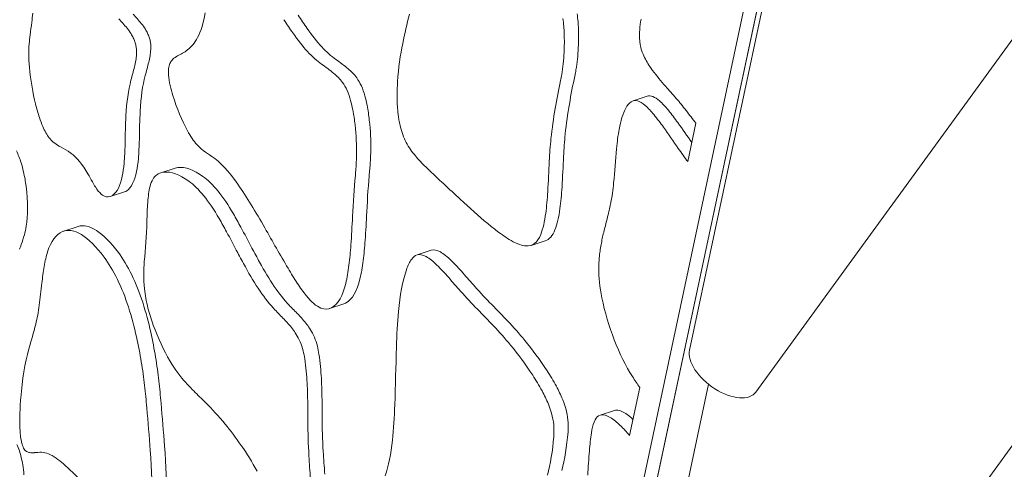
# Model space of a CAD drawing. Units: millimetres. Extents: x -7003 to 5030, y -7998 to 4807.
# Drawn here: x -903 to -656, y -574 to -461 of the extents above; entities that cross this region are included whole.
import ezdxf

# ---------------------------------------------------------------- set-up
doc = ezdxf.new("R2010")
doc.units = ezdxf.units.MM

msp = doc.modelspace()

# ---------------------------------------------------------------- linework, layer by layer
at = {"lineweight": 0}
for p, q in [((-800.677, -832.546), (-693.033, -326.096)), ((-797.091, -831.381), (-689.446, -324.93)), ((-797.091, -831.381), (-689.446, -324.93)), ((-689.446, -324.93), (-797.091, -831.381)), ((-512.49, -373.673), (-765.725, -722.223)), ((-698.958, -375.605), (-734.737, -543.943)), ((-718.034, -554.504), (-589.218, -377.203)), ((-521.87, -386.585), (-775.106, -735.134)), ((-745.35, -480.082), (-748.937, -481.247)), ((-733.109, -486.879), (-735.159, -496.524)), ((-864.037, -498.162), (-867.624, -499.327)), ((-876.763, -504.124), (-880.35, -505.289)), ((-888.434, -512.828), (-892.021, -513.993)), ((-770.99, -516.448), (-774.576, -517.613)), ((-799.647, -518.836), (-803.234, -520.001)), ((-821.627, -532.317), (-825.213, -533.482)), ((-729.93, -552.548), (-766.105, -722.745)), ((-747.233, -553.33), (-749.799, -565.4)), ((-753.62, -559.107), (-757.206, -560.272))]:
    msp.add_line(p, q, dxfattribs=at)
at = {"lineweight": 0, "extrusion": (0, 0, -1)}
for centre, major_axis, start_param, end_param in [((-923.137, -423.504), (16.359, -50.346), -0.680449, -0.6155929), ((-871.525, -492.861), (12.212, -37.584), -2.5476821, -2.4275642), ((-876.569, -424.743), (14.348, -44.157), -0.5797644, -0.3099957), ((-771.263, -452.497), (6.021, -18.531), -1.0851166, -0.8573942), ((-872.29, -471.61), (3.891, -11.976), -2.4156759, -2.2328384), ((-832.567, -408.393), (-23.954, 73.72), -2.3140767, -2.2480737), ((-871.886, -466.848), (1.698, -5.226), -2.223354, -1.9916053), ((-871.498, -465.707), (0.965, -2.971), -1.9929315, -1.6381407), ((-871.326, -465.573), (0.775, -2.384), -1.6250012, -1.1993304), ((-879.83, -417.228), (16.968, -52.222), -0.3052451, -0.1167389), ((-833.258, -436.302), (-12.114, 37.283), -2.7238209, -2.3002132), ((-780.497, -441.317), (12.483, -38.418), -0.8638551, -0.7075937), ((-871.917, -465.191), (1.22, -3.753), -1.1927626, -0.8913695), ((-873.528, -463.324), (2.35, -7.231), -0.8955478, -0.7118815), ((-789.206, -428.608), (18.578, -57.177), -0.712973, -0.5698171), ((-887.13, -440.805), (12.031, -37.028), -0.5663333, -0.4922682), ((-877.209, -457.885), (4.928, -15.168), -0.7126845, -0.5561597), ((-897.979, -367.922), (33.3, -102.486), -0.1159436, -0.0370228), ((-985.212, -257.055), (83.869, -258.119), -0.4907158, -0.4675892), ((-809.143, -553.247), (27.794, -85.54), -2.7416217, -2.6598167), ((-817.692, -493.511), (7.076, -21.777), -2.6559454, -2.540775), ((-818.536, -483.965), (3.569, -10.985), -2.5438535, -2.3389586), ((-798.366, -413.251), (25.099, -77.246), -0.5773374, -0.5445859), ((-850.24, -523.411), (-18.336, 56.432), -0.7189849, -0.4753276), ((-818.376, -479.686), (1.725, -5.308), -2.3714026, -1.4058546), ((-683.044, -630.71), (-61.236, 188.461), -0.6326629, -0.5096135), ((-725.17, -712.002), (88.367, -271.962), -2.4921511, -2.4711661), ((-820.44, -479.582), (3.528, -10.859), -1.4255167, -1.2061925), ((-740.614, -494.657), (-4.736, 14.575), 0, 0.527189), ((-824.471, -477.211), (6.6, -20.312), -1.2083558, -1.0139904), ((-739.289, -504.545), (8.195, -25.22), -2.6250243, -2.4338196), ((-734.825, -540.954), (23.098, -71.088), -2.4676678, -2.391673), ((-797.828, -599.854), (-55.02, 169.332), -0.7781686, -0.7226295), ((-738.516, -524.698), (16.061, -49.431), -2.4356777, -2.3321322), ((-830.71, -471.402), (11.074, -34.083), -1.0205427, -0.7596548), ((-741.461, -650.415), (69.31, -213.311), -2.3307611, -2.2952157), ((-905.235, -446.169), (22.48, -69.186), -0.7635746, -0.6694513), ((-722.068, -566.565), (-33.551, 103.258), -0.7209723, -0.6452603), ((-904.909, -497.208), (2, -6.157), -2.0367319, -1.5301236), ((-866.534, -624.146), (-43.566, 134.08), 0.3306322, 0.3705954), ((-886.4, -518.81), (-8.356, 25.717), 0.3821583, 0.4506283), ((-887.662, -510.07), (5.331, -16.406), -2.7060601, -2.1481791), ((-842.022, -455.805), (18.973, -58.392), -0.7644718, -0.6822975), ((-975.2, -153.085), (156.094, -480.4), -0.6818883, -0.6564969), ((-735.037, -437.212), (-24.41, 75.125), -2.3654708, -2.297055), ((-906.069, -497.446), (3.093, -9.518), -1.5313037, -1.2912691), ((-890.792, -468.438), (12.323, -37.926), -0.6641263, -0.5322497), ((-849.342, -526.761), (10.662, -32.815), -2.7372069, -2.3015227), ((-856.846, -433.634), (29.366, -90.378), -0.6895338, -0.6632479), ((-1093.787, -18.943), (229.107, -705.106), -0.7266246, -0.7119347), ((-908.611, -496.389), (5.109, -15.722), -1.2918456, -1.0503727), ((-892.755, -538.83), (20.347, -62.619), -2.1347338, -2.0946132), ((-885.817, -477.489), (8.712, -26.812), -0.53751, -0.1049731), ((-854.424, -527.749), (-9.614, 29.587), 0, 0.0671395), ((-850.423, -541.146), (-13.944, 42.915), 0.068567, 0.4340098), ((-719.96, -655.305), (-69.633, 214.305), -0.7253358, -0.658351), ((-852.469, -527.482), (9.237, -28.428), -2.7231421, -2.134532), ((-849.84, -548.364), (19.805, -60.953), -2.3151194, -2.1953494), ((-786.134, -450.953), (22.786, -70.128), -0.6564594, -0.5490011), ((-913.156, -492.344), (8.387, -25.812), -1.0513675, -0.5571748), ((-882.277, -487.152), (5.515, -16.972), -0.1017487, 0), ((-804.861, -446.046), (26.696, -82.16), -0.7044534, -0.6087899), ((-855.179, -591.376), (40.714, -125.304), -2.1924778, -2.1322624), ((-797.901, -429.641), (31.317, -96.381), -0.542193, -0.4880692), ((-855.269, -545.598), (18.414, -56.672), -2.1444009, -2.0716357), ((-957.443, -302.608), (99.095, -304.978), -0.7241237, -0.6921839), ((-786.106, -477.335), (13.353, -41.095), -0.6141027, -0.3886052), ((-878.442, -543.581), (-9.993, 30.754), 0, 0.7804418), ((-935.12, -420.555), (44.713, -137.61), -0.7444587, -0.6441372), ((-918.489, -483.386), (12.184, -37.497), -0.5695533, -0.473129), ((-883.101, -661.76), (84.247, -259.282), -2.069896, -2.0454793), ((-778.696, -492.73), (7.706, -23.717), -0.3909312, 0), ((-929.97, -461.429), (20.65, -63.554), -0.4717494, -0.3962663), ((-865.563, -441.392), (34.612, -106.524), -0.6885596, -0.6194708), ((-947.373, -426.305), (33.746, -103.858), -0.4035843, -0.3805528), ((-878.505, -535.536), (6.726, -20.7), -2.3508247, -1.9930421), ((-834.22, -464.753), (-31.726, 97.642), -2.0976568, -2.0534834), ((-794.193, -535.65), (-5.463, 16.812), 0.0013899, 0.3533336), ((-791.97, -547.174), (-9.304, 28.633), 0.3547843, 0.5695313), ((-845.066, -474.901), (20.082, -61.804), -0.6173018, -0.4984125), ((-788.298, -581.702), (21.733, -66.886), -2.5746909, -2.4783096), ((-841.555, -502.9), (-11.409, 35.114), -2.527919, -2.0680027), ((1198.489, -33790.621), (12641.09, -38904.619), -2.479078, -2.4789116), ((-1086.484, -222.872), (133.615, -411.219), -0.6364929, -0.6163633), ((-878.009, -533.445), (5.55, -17.08), -1.9762769, -1.5517912), ((-833.252, -497.362), (11.391, -35.057), -0.5157642, -0.0600597), ((-800.108, -408.92), (-45.389, 139.692), -2.5553657, -2.4895174), ((-881.489, -534.507), (8.921, -27.456), -1.5566985, -1.2827673), ((-829.343, -508.571), (7.716, -23.746), -0.0580451, 0), ((-927.612, -483.914), (20.891, -64.294), -0.6087731, -0.4894064), ((-872.652, -151.027), (-140.651, 432.871), -2.548528, -2.5369163), ((-750.839, -878.008), (125.624, -386.624), -2.5569309, -2.5339075), ((-830.519, -561.637), (9.693, -29.832), -2.5541864, -2.3998287), ((-772.79, -624.953), (32.502, -100.03), -2.5329283, -2.4408766), ((-1072.392, -209.733), (127.303, -391.792), -0.4812286, -0.4519771), ((-886.8, -532.518), (13.176, -40.551), -1.2920163, -1.1325316), ((-830.856, -546.333), (3.592, -11.054), -2.3868247, -2.2052141), ((-830.296, -542.448), (1.654, -5.092), -2.2511876, -1.3648408), ((-773.912, -598.403), (22.19, -68.292), -2.4389643, -2.2631667), ((-831.817, -542.034), (2.906, -8.943), -1.3609419, -1.1340928), ((-1277.884, 111.945), (327.913, -1009.195), -0.7613189, -0.7425506), ((-893.573, -527.589), (18.194, -55.994), -1.1345961, -1.0214416), ((-836.052, -538.924), (6.039, -18.587), -1.1353907, -0.9517754), ((-854.943, -518.964), (19.399, -59.702), -0.9569148, -0.8422557), ((-772.111, -570.641), (9.747, -29.997), -2.2572925, -2.0852095), ((-909.66, -512.757), (29.745, -91.544), -1.0267888, -0.9583543), ((-882.013, -485.411), (38.322, -117.942), -0.8475809, -0.8116587), ((-769.962, -560.839), (4.335, -13.343), -2.0817555, -1.79873), ((-768.163, -558.541), (2.036, -6.265), -1.8069024, -0.8467742), ((-1060.363, -355.96), (136.482, -420.043), -0.9662721, -0.9369808), ((-848.602, -632.338), (27.15, -83.557), -2.5710041, -2.442732), ((-972.956, -367.655), (101.817, -313.356), -0.8172073, -0.8039161), ((-869.47, -470.905), (42.394, -130.473), -0.7405894, -0.6454452), ((-748.984, -573.374), (-4.636, 14.267), 0, 0.2337146), ((-746.698, -582.684), (-7.661, 23.578), 0.2271395, 0.4894268), ((-777.514, -632.228), (-37.111, 114.213), -0.8968741, -0.8031805), ((-744.673, -596.26), (12.343, -37.987), -2.6610584, -2.6129695), ((-849.475, -608.771), (17.935, -55.197), -2.4466476, -2.1303332), ((-772.095, -554.055), (4.795, -14.759), -0.8835723, -0.6774821), ((-839.046, -519.619), (20.896, -64.309), -0.6492836, -0.4190873), ((-805.038, -502.579), (27.999, -86.169), -0.6662461, -0.4891416), ((-904.937, -570.048), (1.748, -5.379), -1.9165318, -1.2974312), ((-909.896, -521.294), (30.464, -93.756), -0.944012, -0.7640255), ((-906.632, -569.578), (3.139, -9.661), -1.3223858, -1.1287424), ((-866.675, -678.459), (-35.153, 108.189), 0.0642601, 0.110747), ((-889.098, -600.124), (-9.849, 30.313), 0.1235286, 0.420266), ((-887.15, -611.644), (13.756, -42.335), -2.7222352, -2.6257689), ((-775.063, -633.959), (-38.879, 119.655), -0.9635981, -0.9086874), ((-909.827, -567.205), (5.5, -16.927), -1.1302318, -0.9689852), ((-868.952, -757.845), (65.392, -201.251), -2.6192532, -2.5695434)]:
    msp.add_ellipse(centre, major_axis=major_axis, ratio=0.3333289, start_param=start_param, end_param=end_param, dxfattribs=at)
at = {"lineweight": 0}
for centre, major_axis, ratio, start_param, end_param in [((-828.981, -407.228), (23.954, -73.72), 0.3333289, -0.893519, -0.8275159), ((-630.209, -786.135), (128.007, -393.959), 0.3333289, -2.6477842, -2.615863), ((-468.875, -1178.436), (306.604, -943.615), 0.3333289, -2.5349483, -2.5298143), ((-875.112, -494.027), (-12.212, 37.584), 0.3333289, -0.7140285, -0.5939106), ((-774.85, -453.663), (-6.021, 18.531), 0.3333289, -2.2841985, -2.0564761), ((-726.186, -496.069), (14.825, -45.626), 0.3333289, -2.560363, -2.4692118), ((-877.176, -503.159), (16.571, -50.999), 0.3333289, -2.5274561, -2.4638275), ((-875.876, -472.775), (-3.891, 11.976), 0.3333289, -0.9087543, -0.7259167), ((-875.473, -468.014), (-1.698, 5.226), 0.3333289, -1.1499874, -0.9182387), ((-875.084, -466.873), (-0.965, 2.971), 0.3333289, -1.503452, -1.1486611), ((-829.671, -435.136), (12.114, -37.283), 0.3333289, -0.8413794, -0.4177718), ((-784.084, -442.483), (-12.483, 38.418), 0.3333289, -2.433999, -2.2777375), ((-739.872, -474.759), (5.19, -15.973), 0.3333289, -2.4593888, -2.3199633), ((-743.616, -469.878), (2.576, -7.929), 0.3333289, -2.3136641, -2.1484007), ((-889.077, -485.074), (8.215, -25.281), 0.3333289, -2.4751301, -1.7992984), ((-874.913, -466.739), (-0.775, 2.384), 0.3333289, -1.9422623, -1.5165914), ((-875.504, -466.356), (-1.22, 3.753), 0.3333289, -2.2502231, -1.9488301), ((-767.178, -538.68), (28.76, -88.514), 0.3333289, -2.6185318, -2.4527284), ((-745.093, -468.413), (1.524, -4.691), 0.3333289, -2.1505688, -1.9011526), ((-745.464, -468.173), (1.247, -3.836), 0.3333289, -1.8877552, -1.3232552), ((-880.796, -459.051), (-4.928, 15.168), 0.3333289, -2.585433, -2.4289081), ((-877.115, -464.489), (-2.35, 7.231), 0.3333289, -2.4297111, -2.2460449), ((-850.238, -508.141), (-12.51, 38.502), 0.3333289, 0.0551629, 0.1588797), ((-792.793, -429.773), (-18.578, 57.177), 0.3333289, -2.5717755, -2.4286197), ((-744.942, -467.468), (1.926, -5.928), 0.3333289, -1.3282402, -1.0289512), ((-988.799, -258.221), (-83.869, 258.119), 0.3333289, -2.6740035, -2.6508768), ((-890.716, -441.97), (-12.031, 37.028), 0.3333289, -2.6493245, -2.5752593), ((-862.639, -478.165), (2.176, -6.698), 0.3333289, -2.6185301, -1.794554), ((-861.099, -480.985), (-3.297, 10.146), 0.3333289, 0.2961033, 0.5197893), ((-857.986, -488.009), (-5.769, 17.755), 0.3333289, 0.1593318, 0.2980668), ((-812.73, -554.413), (-27.794, 85.54), 0.3333289, -0.4817759, -0.399971), ((-744.28, -464.449), (3.593, -11.058), 0.3333289, -1.0404252, -0.855535), ((-743.865, -458.277), (6.368, -19.598), 0.3333289, -0.8649718, -0.7873524), ((-846.653, -522.245), (18.336, -56.432), 0.3333289, -2.6662651, -2.4226078), ((-821.279, -494.677), (-7.076, 21.777), 0.3333289, -0.6008177, -0.4856473), ((-801.952, -414.417), (-25.099, 77.246), 0.3333289, -2.5970068, -2.5642553), ((-679.458, -629.544), (61.236, -188.461), 0.3333289, -2.6319792, -2.5089297), ((-743.825, -444.798), (11.922, -36.691), 0.3333289, -0.7828431, -0.6909624), ((-860.466, -479.209), (3.869, -11.908), 0.3333289, -1.8314942, -1.6220271), ((-822.122, -485.13), (-3.569, 10.985), 0.3333289, -0.8026341, -0.5977391), ((-821.963, -480.851), (-1.725, 5.308), 0.3333289, -1.7357381, -0.77019), ((-787.399, -507.801), (14.554, -44.793), 0.3333289, -2.4484548, -2.3446506), ((-746.034, -394.065), (31.596, -97.241), 0.3333289, -0.6929697, -0.6551055), ((-858.63, -478.782), (5.611, -17.27), 0.3333289, -1.6149996, -1.0651448), ((-796.691, -495.557), (8.068, -24.831), 0.3333289, -2.3528558, -2.1803454), ((-893.26, -483.696), (4.825, -14.848), 0.3333289, -1.7915213, -1.5611233), ((-824.027, -480.747), (-3.528, 10.859), 0.3333289, -1.9354001, -1.7160759), ((-740.792, -505.331), (-7.868, 24.215), 0.3333289, 0.1022787, 0.3090437), ((-744.201, -495.822), (-4.736, 14.575), 0.3333289, -0.527189, 0.110492), ((-742.876, -505.71), (-8.195, 25.22), 0.3333289, -0.7077731, -0.5165684), ((-794.242, -598.689), (55.02, -169.332), 0.3333289, -2.4189632, -2.363424), ((-828.058, -478.376), (-6.6, 20.312), 0.3333289, -2.1276023, -1.9332369), ((-801.534, -490.458), (4.642, -14.286), 0.3333289, -2.1805092, -2.0026174), ((-733.695, -521.089), (-13.456, 41.412), 0.3333289, 0.3124898, 0.5608302), ((-742.103, -525.863), (-16.061, 49.431), 0.3333289, -0.8094604, -0.705915), ((-737.609, -244.13), (97.22, -299.206), 0.3333289, -0.7580375, -0.7403167), ((-895.179, -484.393), (2.933, -9.027), 0.3333289, -1.5621623, -1.3055042), ((-834.297, -472.567), (-11.074, 34.083), 0.3333289, -2.3819379, -2.1210499), ((-804.005, -488.673), (2.81, -8.648), 0.3333289, -2.0049713, -1.7415162), ((-895.858, -485.55), (1.963, -6.042), 0.3333289, -1.3165355, -0.7249882), ((-859.359, -481.904), (3.856, -11.868), 0.3333289, -1.0644937, -0.6399304), ((-805.133, -488.504), (1.851, -5.696), 0.3333289, -1.7446375, -0.993213), ((-718.481, -565.4), (33.551, -103.258), 0.3333289, -2.4963323, -2.4206204), ((-718.988, -547.015), (24.044, -73.999), 0.3333289, -2.5852991, -2.4855293), ((-745.048, -651.581), (-69.31, 213.311), 0.3333289, -0.8482176, -0.8108315), ((-895.983, -482.129), (3.302, -10.162), 0.3333289, -0.7179867, -0.4951148), ((-897.769, -469.584), (7.656, -23.561), 0.3333289, -0.4877854, -0.3461312), ((-908.822, -447.334), (-22.48, 69.186), 0.3333289, -2.4721414, -2.378018), ((-859.92, -475.054), (6.39, -19.667), 0.3333289, -0.6309486, -0.445467), ((-804.522, -485.291), (3.557, -10.948), 0.3333289, -1.0084873, -0.7876292), ((-874.193, -387.789), (36.117, -111.154), 0.3333289, -0.4334643, -0.3892986), ((-845.609, -456.971), (-18.973, 58.392), 0.3333289, -2.4592952, -2.3771208), ((-804.418, -477.667), (6.744, -20.755), 0.3333289, -0.7913073, -0.6618025), ((-894.378, -469.604), (-12.323, 37.926), 0.3333289, -2.6093429, -2.4774663), ((-806.47, -447.052), (18.276, -56.246), 0.3333289, -0.6531815, -0.5499733), ((-1097.373, -20.108), (-229.107, 705.106), 0.3333289, -2.429658, -2.4149681), ((-861.523, -519.582), (-6.507, 20.027), 0.3333289, 0.1081687, 0.4712665), ((-858.01, -528.914), (-9.614, 29.587), 0.3333289, -0.0671395, 0.1174251), ((-854.009, -542.311), (-13.944, 42.915), 0.3333289, -0.4340098, -0.068567), ((-860.433, -434.799), (-29.366, 90.378), 0.3333289, -2.4783447, -2.4520589), ((-716.374, -654.14), (69.633, -214.305), 0.3333289, -2.4832417, -2.4162569), ((-853.237, -14.149), (173.829, -534.981), 0.3333289, -0.5600202, -0.5257157), ((-883.016, -492.281), (5.015, -15.434), 0.3333289, -1.031952, -0.9260227), ((-889.404, -478.654), (8.712, -26.812), 0.3333289, 0.1049731, 0.53751), ((-856.056, -528.647), (-9.237, 28.428), 0.3333289, -1.0070607, -0.4184505), ((-883.595, -497.92), (2.353, -7.242), 0.3333289, -0.9271169, -0.4938265), ((-883.974, -495.351), (3.24, -9.972), 0.3333289, -0.4871956, -0.1614042), ((-857.357, -527.121), (9.524, -29.313), 0.3333289, -2.6533413, -2.4406782), ((-808.448, -447.212), (-26.696, 82.16), 0.3333289, -2.5328028, -2.4371393), ((-885.864, -488.318), (5.515, -16.972), 0.3333289, -0.1583031, 0.1017487), ((-823.206, -578.802), (33.496, -103.089), 0.3333289, -2.4466977, -2.3829726), ((-825.696, -220.53), (101.618, -312.742), 0.3333289, -0.5416677, -0.4926134), ((-789.692, -478.501), (13.353, -41.095), 0.3333289, 0.3886052, 0.6141027), ((-377.192, -1224.661), (277.686, -854.615), 0.3333289, -2.6605267, -2.6512415), ((-858.856, -546.763), (-18.414, 56.672), 0.3333289, -1.069957, -0.9971918), ((-961.03, -303.773), (-99.095, 304.978), 0.3333289, -2.4494087, -2.4174689), ((-802.898, -387.78), (43.236, -133.065), 0.3333289, -0.4872701, -0.4475), ((-879.905, -551.193), (-12.089, 37.207), 0.3333289, 0.0332785, 0.4365485), ((-882.028, -544.747), (-9.993, 30.754), 0.3333289, -0.7804418, 0.0376818), ((-886.687, -662.925), (-84.247, 259.282), 0.3333289, -1.0961134, -1.0716967), ((-807.208, -339.436), (93.194, -286.818), 0.3333289, -1.0324035, -0.987419), ((-795.419, -434.327), (27.343, -84.151), 0.3333289, -0.4530317, -0.3570391), ((-782.283, -493.896), (7.706, -23.717), 0.3333289, -0.1509167, 0.3909312), ((-717.781, -586.426), (28.209, -86.816), 0.3333289, -2.6498249, -2.59002), ((-788.963, -467.882), (16.155, -49.72), 0.3333289, -0.3563635, -0.2486708), ((-873.894, -562.892), (16.549, -50.932), 0.3333289, -2.700884, -2.5743722), ((-830.633, -463.588), (31.726, -97.642), 0.3333289, -1.0881093, -1.0439358), ((-869.15, -442.557), (-34.612, 106.524), 0.3333289, -2.5221219, -2.4530331), ((-797.779, -536.816), (-5.463, 16.812), 0.3333289, -0.3533336, -0.0013899), ((-785.518, -482.638), (11.34, -34.901), 0.3333289, -0.2481945, -0.1354348), ((-737.12, -552.401), (14.292, -43.985), 0.3333289, -2.5908487, -2.4771101), ((-882.091, -536.702), (-6.726, 20.7), 0.3333289, -1.1485506, -0.790768), ((-852.242, -551.369), (13.748, -42.312), 0.3333289, -2.4520066, -2.3471912), ((-837.968, -501.735), (11.409, -35.114), 0.3333289, -1.0735899, -0.6136736), ((-790.838, -554.059), (-11.325, 34.854), 0.3333289, 0.2354685, 0.4179582), ((-796.272, -541.087), (-6.862, 21.12), 0.3333289, 0.014253, 0.2304826), ((-795.557, -548.34), (-9.304, 28.633), 0.3333289, -0.5695313, -0.3547843), ((-744.536, -540.8), (9.068, -27.907), 0.3333289, -2.4762406, -2.346857), ((-847.859, -607.704), (35.19, -108.301), 0.3333289, -2.5709417, -2.5117025), ((-830.517, -489.245), (17.195, -52.92), 0.3333289, -0.9831284, -0.8876123), ((-848.653, -476.066), (-20.082, 61.804), 0.3333289, -2.6431801, -2.5242909), ((-775.852, -584.078), (22.569, -69.458), 0.3333289, -2.7212093, -2.4739002), ((-791.885, -582.867), (-21.733, 66.886), 0.3333289, -0.6632831, -0.5669018), ((-748.801, -535.307), (6.091, -18.747), 0.3333289, -2.3614832, -1.9218614), ((-881.596, -534.611), (-5.55, 17.08), 0.3333289, -1.5898015, -1.1653157), ((-862.137, -538.144), (6.841, -21.054), 0.3333289, -2.348915, -2.1501348), ((-831.756, -506.069), (9.563, -29.431), 0.3333289, -0.8887277, -0.7239461), ((-836.839, -498.528), (11.391, -35.057), 0.3333289, 0.0600597, 0.5157642), ((1194.902, -33791.786), (-12641.09, 38904.619), 0.3333289, -0.662681, -0.6625146), ((-865.896, -534.431), (4.163, -12.814), 0.3333289, -2.154555, -1.7604452), ((-796.521, -407.754), (45.389, -139.692), 0.3333289, -0.6520753, -0.586227), ((-831.388, -515.97), (5.693, -17.521), 0.3333289, -0.7360346, -0.266745), ((-747.717, -535.575), (6.981, -21.486), 0.3333289, -1.9030502, -0.9100364), ((-885.075, -535.672), (-8.921, 27.456), 0.3333289, -1.8588253, -1.5848941), ((-865.123, -534.39), (4.857, -14.949), 0.3333289, -1.7460163, -1.4617949), ((-869.065, -149.862), (140.651, -432.871), 0.3333289, -0.6046763, -0.5930647), ((-832.929, -509.736), (7.716, -23.746), 0.3333289, -0.2525302, 0.0580451), ((-742.922, -635.754), (45.775, -140.878), 0.3333289, -2.4777669, -2.3901237), ((-754.426, -879.174), (-125.624, 386.624), 0.3333289, -0.6076851, -0.5846618), ((-834.106, -562.803), (-9.693, 29.832), 0.3333289, -0.7417639, -0.5874063), ((-863.292, -532.963), (6.895, -21.219), 0.3333289, -1.4584688, -0.9835325), ((-834.443, -547.498), (-3.592, 11.054), 0.3333289, -0.9363786, -0.7547679), ((-776.377, -626.119), (-32.502, 100.03), 0.3333289, -0.700716, -0.6086644), ((-890.387, -533.684), (-13.176, 40.551), 0.3333289, -2.009061, -1.8495763), ((-833.882, -543.614), (-1.654, 5.092), 0.3333289, -1.7767518, -0.8904051), ((-859.483, -622.827), (30.507, -93.889), 0.3333289, -2.6730279, -2.4657608), ((-835.403, -543.199), (-2.906, 8.943), 0.3333289, -2.0074999, -1.7806508), ((-777.499, -599.568), (-22.19, 68.292), 0.3333289, -0.8784259, -0.7026283), ((-726.125, -548.626), (-8.09, 5.878), 0.5426055, 0.2370443, 3.1415906), ((-897.16, -528.755), (-18.194, 55.994), 0.3333289, -2.120151, -2.0069966), ((-863.06, -529.532), (8.431, -25.948), 0.3333289, -0.9641938, -0.6321112), ((-839.638, -540.09), (-6.039, 18.587), 0.3333289, -2.1898172, -2.0062019), ((-858.529, -520.13), (-19.399, 59.702), 0.3333289, -2.299337, -2.1846779), ((-775.698, -571.806), (-9.747, 29.997), 0.3333289, -1.0563832, -0.8843002), ((-746.65, -523.102), (12.732, -39.185), 0.3333289, -0.9066196, -0.8046284), ((-913.246, -513.922), (-29.745, 91.544), 0.3333289, -2.1832384, -2.1148038), ((-864.777, -501.675), (18.991, -58.449), 0.3333289, -0.6470124, -0.5729145), ((-940.33, 226.087), (281.7, -866.968), 0.3333289, -0.5706747, -0.5631511), ((-773.548, -562.004), (-4.335, 13.343), 0.3333289, -1.3428627, -1.0598372), ((-869.616, -607.379), (23.389, -71.984), 0.3333289, -2.4688527, -2.3899611), ((-885.599, -486.576), (-38.322, 117.942), 0.3333289, -2.3299339, -2.2940117), ((-1063.95, -357.126), (-136.482, 420.043), 0.3333289, -2.2046119, -2.1753206), ((-976.542, -368.82), (-101.817, 313.356), 0.3333289, -2.3376766, -2.3243854), ((-771.75, -559.706), (-2.036, 6.265), 0.3333289, -2.2948184, -1.3346903), ((-883.152, -588.197), (13.93, -42.871), 0.3333289, -2.3879203, -2.3271192), ((-773.928, -631.063), (37.111, -114.213), 0.3333289, -2.3384121, -2.2447185), ((-752.571, -574.539), (-4.636, 14.267), 0.3333289, -0.2337146, 0.4055162), ((-750.285, -583.849), (-7.661, 23.578), 0.3333289, -0.4894268, -0.2271395), ((-748.26, -597.426), (-12.343, 37.987), 0.3333289, -0.6193207, -0.4805342), ((-893.501, -574.893), (6.704, -20.632), 0.3333289, -2.3396633, -2.1773489), ((-775.682, -555.221), (-4.795, 14.759), 0.3333289, -2.4641106, -2.2580204), ((-747.545, -585.007), (8.469, -26.064), 0.3333289, -2.7463575, -2.5606166), ((-747.012, -613.822), (-18.452, 56.789), 0.3333289, -0.6670234, -0.6227289), ((-899.05, -569.104), (2.775, -8.54), 0.3333289, -2.1809528, -1.9763275), ((-901.209, -567.654), (1.158, -3.563), 0.3333289, -1.9817937, -1.6902551), ((-808.624, -503.744), (-27.999, 86.169), 0.3333289, -2.652451, -2.4753465), ((-728.846, -616.738), (21.817, -67.145), 0.3333289, -2.5567455, -2.4579713), ((-901.898, -567.701), (0.536, -1.649), 0.3333289, -1.7320498, -0.8761096), ((-901.927, -566.832), (0.875, -2.692), 0.3333289, -0.8128592, -0.3251569), ((-913.483, -522.46), (-30.464, 93.756), 0.3333289, -2.3775671, -2.1975806), ((-567.836, -864.478), (135.025, -415.557), 0.3333289, -2.4628679, -2.4422441), ((-903.133, -560.556), (2.967, -9.132), 0.3333289, -0.3488739, -0.1556001), ((-909.652, -535.991), (10.914, -33.591), 0.3333289, -0.1609503, -0.0609746), ((-771.476, -632.794), (38.879, -119.655), 0.3333289, -2.2329053, -2.1779945)]:
    msp.add_ellipse(centre, major_axis=major_axis, ratio=ratio, start_param=start_param, end_param=end_param, dxfattribs=at)

doc.saveas('drawing.dxf')
